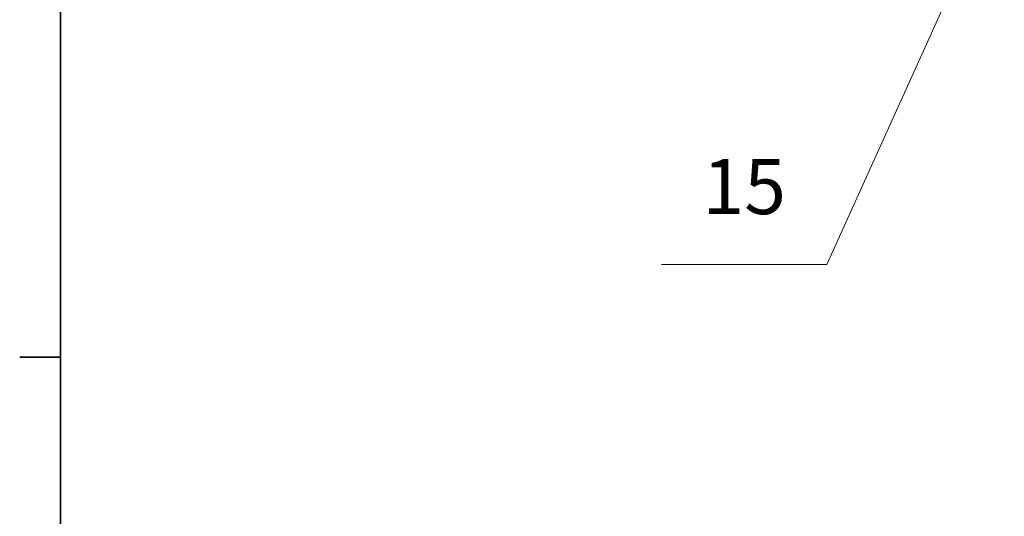
# Model space of a CAD drawing. Units: millimetres. Extents: x 0 to 4255, y 0 to 2520.
# Drawn here: x 37 to 599, y 1589 to 1873 of the extents above; entities that cross this region are included whole.
import ezdxf

# ---------------------------------------------------------------- set-up
doc = ezdxf.new("R2010")
doc.units = ezdxf.units.MM
doc.header["$LTSCALE"] = 6
doc.layers.add('Rámeček (ISO)', color=7, linetype='Continuous', lineweight=35)
doc.layers.add('Značka (ISO)', color=5, linetype='Continuous', lineweight=9, true_color=0x0000ff)
doc.styles.add('Text popisu (ISO)', font='TAHOMA.TTF')

# ---------------------------------------------------------------- blocks, each defined once
blk = doc.blocks.new('Rámečky Default Border')
at = {"layer": 'Rámeček (ISO)'}
blk.add_line((10, 280), (6.1, 280), dxfattribs=at)
at = {"layer": 'Rámeček (ISO)', "flags": 128}
blk.add_lwpolyline([(10, 10), (10, 410), (584, 410), (584, 10), (10, 10)], dxfattribs=at)
blk = doc.blocks.new('Pozice14')
at = {"layer": 'Značka (ISO)'}
for p, q in [((106.98, 341.929), (105.495, 339.857)), ((105.95, 339.651), (106.98, 341.929)), ((106.406, 339.445), (106.98, 341.929)), ((105.95, 339.651), (82.979, 288.813)), ((105.495, 339.857), (106.406, 339.445)), ((82.979, 288.813), (67.229, 288.813))]:
    blk.add_line(p, q, dxfattribs=at)
at = {"layer": 'Značka (ISO)', "flags": 128}
blk.add_lwpolyline([(106.406, 339.445), (106.98, 341.929), (105.495, 339.857), (106.406, 339.445)], dxfattribs=at)
at = {"layer": 'Značka (ISO)'}
blk.add_solid([(106.406, 339.445), (106.98, 341.929), (105.495, 339.857), (106.406, 339.445)], dxfattribs=at)
at = {"layer": 'Značka (ISO)', "insert": (75.104, 295.55), "char_height": 5.25, "attachment_point": 5, "style": 'Text popisu (ISO)'}
blk.add_mtext('15', dxfattribs=at)

msp = doc.modelspace()

# ---------------------------------------------------------------- block references
at = {"xscale": 6, "yscale": 6, "zscale": 6}
msp.add_blockref('Rámečky Default Border', (0, 0), dxfattribs=at)
at = {"layer": 'Značka (ISO)', "xscale": 6, "yscale": 6, "zscale": 6}
msp.add_blockref('Pozice14', (0, 0), dxfattribs=at)

doc.saveas('drawing.dxf')
